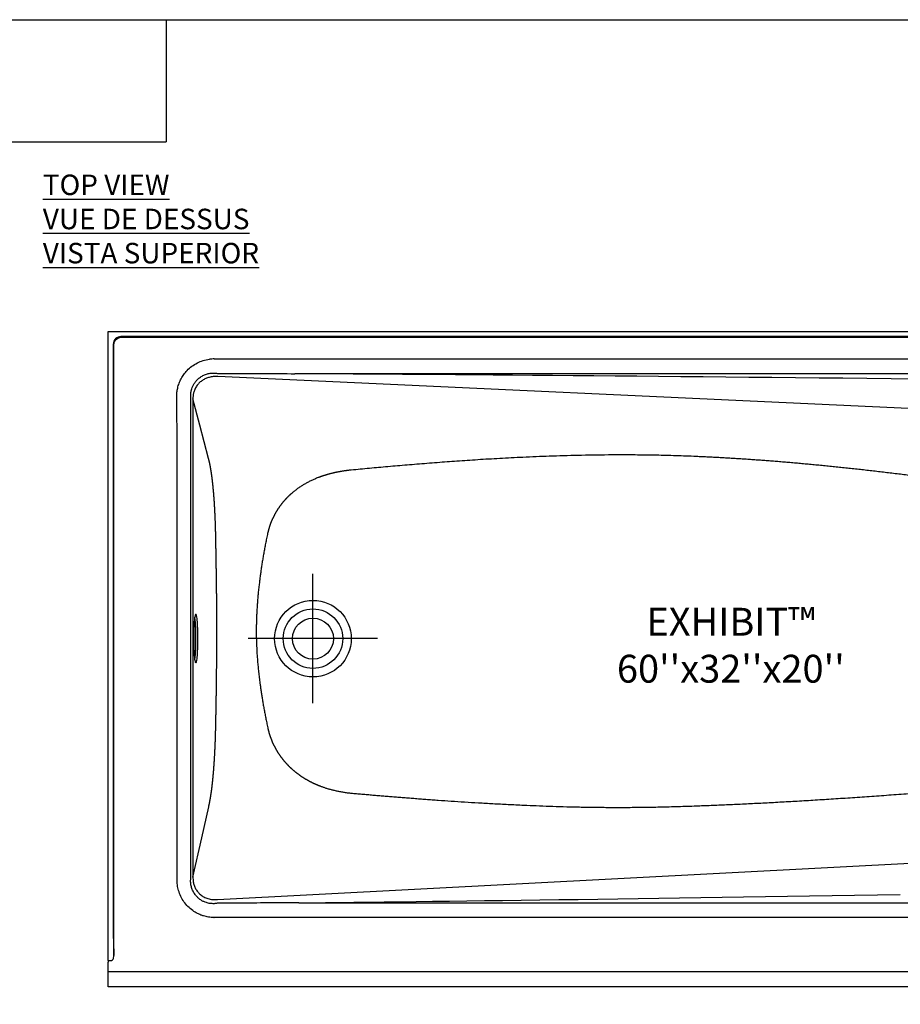
# Model space of a CAD drawing. Units: inches. Extents: x 3 to 230, y 11 to 101.
# Drawn here: x 47 to 90, y 48 to 96 of the extents above; entities that cross this region are included whole.
import ezdxf
from ezdxf.lldxf.tags import DXFTag

# ---------------------------------------------------------------- set-up
doc = ezdxf.new("R2010")
doc.units = ezdxf.units.IN
doc.header["$MEASUREMENT"] = 0
doc.layers.add('ARCHITECT', color=7, linetype='Continuous')
doc.styles.add('FICHE', font='ARIAL.TTF')
tags = doc.linetypes.add('CENTER', pattern=[2, 1.25, -0.25, 0.25, -0.25]).pattern_tags.tags
tags[10:11] = [DXFTag(74, 4), DXFTag(75, 0), DXFTag(340, '0'), DXFTag(46, 1.0), DXFTag(50, 0.0), DXFTag(44, 0.0), DXFTag(45, 0.0)]
tags[8:9] = [DXFTag(74, 4), DXFTag(75, 0), DXFTag(340, '0'), DXFTag(46, 1.0), DXFTag(50, 0.0), DXFTag(44, 0.0), DXFTag(45, 0.0)]
tags[6:7] = [DXFTag(74, 4), DXFTag(75, 0), DXFTag(340, '0'), DXFTag(46, 1.0), DXFTag(50, 0.0), DXFTag(44, 0.0), DXFTag(45, 0.0)]
tags[4:5] = [DXFTag(74, 4), DXFTag(75, 0), DXFTag(340, '0'), DXFTag(46, 1.0), DXFTag(50, 0.0), DXFTag(44, 0.0), DXFTag(45, 0.0)]

msp = doc.modelspace()

# ---------------------------------------------------------------- linework, layer by layer
msp.add_line((54.41, 96.123), (54.41, 90.165))
at = {"color": 7, "linetype": 'Continuous'}
for p, q in [((51.581, 51.361), (51.581, 80.904)), ((51.581, 80.904), (111.331, 80.904)), ((110.702, 80.65), (52.21, 80.65)), ((52.21, 80.65), (52.237, 80.623)), ((53.24, 80.623), (109.673, 80.623)), ((51.836, 80.275), (51.836, 51.361)), ((51.862, 80.249), (51.836, 80.275)), ((56.766, 79.561), (106.653, 79.561)), ((51.863, 51.312), (51.863, 79.246)), ((56.614, 78.868), (56.766, 78.873)), ((106.653, 78.84), (60.701, 78.84)), ((102.977, 76.566), (56.941, 78.7)), ((55.619, 77.61), (55.612, 77.726)), ((55.619, 77.607), (55.619, 77.61)), ((55.722, 77.608), (55.722, 54.263)), ((54.946, 54.276), (54.946, 76.283)), ((55.619, 54.276), (55.619, 76.283)), ((56.926, 53.162), (101.515, 55.506)), ((54.946, 54.263), (54.946, 54.276)), ((54.947, 54.093), (54.946, 54.263)), ((55.619, 54.263), (55.619, 54.276)), ((55.619, 54.263), (55.619, 54.263)), ((56.762, 52.964), (56.75, 52.963)), ((60.89, 53.008), (106.71, 53.008)), ((56.742, 52.291), (56.762, 52.291)), ((106.709, 52.291), (56.762, 52.291)), ((51.581, 51.008), (51.581, 51.361)), ((51.581, 50.191), (51.581, 51.008)), ((51.84, 51.096), (51.862, 50.439)), ((51.581, 50.191), (51.743, 50.191)), ((51.581, 50.191), (51.581, 50.103)), ((51.581, 49.654), (51.581, 50.103)), ((51.581, 49.654), (52.838, 49.654)), ((51.581, 48.904), (51.581, 49.654)), ((52.838, 49.654), (110.075, 49.654)), ((111.331, 48.904), (51.581, 48.904))]:
    msp.add_line(p, q, dxfattribs=at)
at = {"color": 7, "linetype": 'Continuous', "flags": 128}
for points in [[(56.487, 74.695), (56.058, 76.326), (55.722, 77.608)], [(55.76, 65.904), (55.761, 65.776), (55.763, 65.649), (55.766, 65.525), (55.77, 65.406), (55.775, 65.292), (55.781, 65.186), (55.789, 65.088), (55.797, 64.999), (55.806, 64.921), (55.815, 64.855), (55.826, 64.801), (55.836, 64.76), (55.847, 64.732), (55.858, 64.719), (55.869, 64.719), (55.881, 64.732), (55.892, 64.76), (55.902, 64.801), (55.912, 64.855), (55.922, 64.921), (55.931, 64.999), (55.939, 65.088), (55.946, 65.186), (55.953, 65.292), (55.958, 65.406), (55.962, 65.525), (55.965, 65.649), (55.967, 65.776), (55.967, 65.904), (55.967, 66.033), (55.965, 66.16), (55.962, 66.283), (55.958, 66.403), (55.953, 66.517), (55.946, 66.623), (55.939, 66.721), (55.931, 66.809), (55.922, 66.887), (55.912, 66.953), (55.902, 67.007), (55.892, 67.049), (55.881, 67.076), (55.869, 67.09), (55.858, 67.09), (55.847, 67.076), (55.836, 67.049), (55.826, 67.007), (55.815, 66.953), (55.806, 66.887), (55.797, 66.809), (55.789, 66.721), (55.781, 66.623), (55.775, 66.517), (55.77, 66.403), (55.766, 66.283), (55.763, 66.16), (55.761, 66.033), (55.76, 65.904)], [(55.722, 54.263), (56.154, 56.184), (56.494, 57.694)]]:
    msp.add_lwpolyline(points, dxfattribs=at)
at = {"color": 7, "linetype": 'Continuous'}
for radius in [1.87, 1.451, 1]:
    msp.add_circle((61.581, 65.904), radius, dxfattribs=at)
for centre, start, end in [((48.09, 66.025), 359.111, 6.7942), ((48.09, 66.025), 359.111, 6.7942), ((48.09, 65.784), 353.2058, 0.889), ((48.09, 65.784), 353.2058, 0.889)]:
    msp.add_arc(centre, 7.779, start, end, dxfattribs=at)
for centre, major_axis, ratio, start_param, end_param in [((52.211, 80.275), (0.266, -0.266), 0.997973, 2.356803, 3.926382), ((50.733, 81.878), (50.781, -0.062), 0.024685, 4.742054, 4.76181), ((50.608, 81.753), (-0.062, 50.781), 0.024685, 4.662968, 4.682724), ((56.786, 77.673), (-1.142, 1.513), 0.988978, 5.641655, 5.77091), ((95.636, 78.401), (41.743, -0.439), 0.003154, 1.653249, 2.562439), ((95.88, 53.724), (41.987, 0.72), 0.005008, 3.727195, 4.577916), ((51.849, 51.361), (0, 0.375), 0.034921, 1.570796, 2.356194), ((50.608, 48.805), (0.062, 50.781), 0.024685, 4.744587, 4.76181), ((51.737, 50.456), (-0.009, 0.265), 0.471165, 3.116912, 3.281407)]:
    msp.add_ellipse(centre, major_axis=major_axis, ratio=ratio, start_param=start_param, end_param=end_param, dxfattribs=at)
for points, knots in [([(51.862, 80.249), (51.867, 80.291), (51.875, 80.375), (51.939, 80.487), (52.034, 80.572), (52.14, 80.617), (52.209, 80.622), (52.237, 80.623)], [0, 0, 0, 0, 0.2146, 0.429285, 0.643733, 0.858038, 1, 1, 1, 1]), ([(55.147, 78.595), (55.189, 78.667), (55.275, 78.811), (55.45, 79.017), (55.668, 79.21), (55.931, 79.371), (56.218, 79.49), (56.421, 79.527), (56.524, 79.546)], [0, 0, 0, 0, 0.143723, 0.290142, 0.465084, 0.645081, 0.820006, 1, 1, 1, 1]), ([(55.746, 78.288), (55.774, 78.336), (55.831, 78.432), (55.947, 78.562), (56.086, 78.678), (56.248, 78.771), (56.426, 78.84), (56.551, 78.858), (56.614, 78.868)], [0, 0, 0, 0, 0.152812, 0.309248, 0.477411, 0.65045, 0.822661, 1, 1, 1, 1]), ([(56.766, 78.873), (56.789, 78.869), (56.836, 78.861), (56.91, 78.856), (56.96, 78.855), (56.982, 78.855)], [0, 0, 0, 0, 0.33922, 0.716716, 1, 1, 1, 1]), ([(56.982, 78.855), (57.223, 78.854), (58.463, 78.848), (59.703, 78.844), (60.701, 78.84)], [0, 0, 0, 0, 0.194922, 1, 1, 1, 1]), ([(54.929, 77.732), (54.932, 77.801), (54.938, 77.938), (54.977, 78.153), (55.041, 78.376), (55.112, 78.522), (55.147, 78.595)], [0, 0, 0, 0, 0.2283368, 0.4593216, 0.7273491, 1, 1, 1, 1]), ([(56.941, 78.7), (56.941, 78.7), (56.883, 78.7), (56.751, 78.705), (56.568, 78.676), (56.39, 78.624), (56.226, 78.545), (56.079, 78.44), (55.951, 78.311), (55.848, 78.157), (55.777, 77.994), (55.737, 77.833), (55.722, 77.706), (55.722, 77.632), (55.722, 77.608), (55.722, 77.608)], [0, 0, 0, 0, 0.000001, 0.103817, 0.207572, 0.307337, 0.407017, 0.502474, 0.597876, 0.697359, 0.796877, 0.879576, 0.962318, 0.999999, 1, 1, 1, 1]), ([(55.612, 77.726), (55.613, 77.78), (55.615, 77.887), (55.645, 78.036), (55.688, 78.171), (55.726, 78.249), (55.746, 78.288)], [0, 0, 0, 0, 0.2743212, 0.5544014, 0.7756777, 1, 1, 1, 1]), ([(54.929, 77.595), (54.929, 77.595), (54.929, 77.641), (54.929, 77.687), (54.929, 77.732)], [0, 0, 0, 0, 0.018842, 1, 1, 1, 1]), ([(54.946, 76.283), (54.945, 76.425), (54.94, 76.862), (54.934, 77.3), (54.929, 77.595)], [0, 0, 0, 0, 0.325089, 1, 1, 1, 1]), ([(55.619, 76.283), (55.619, 76.477), (55.619, 76.918), (55.619, 77.36), (55.619, 77.607)], [0, 0, 0, 0, 0.439723, 1, 1, 1, 1]), ([(56.73, 73.082), (56.729, 73.093), (56.727, 73.114), (56.724, 73.145), (56.721, 73.176), (56.718, 73.206), (56.715, 73.237), (56.713, 73.267), (56.71, 73.297), (56.707, 73.327), (56.704, 73.357), (56.701, 73.386), (56.698, 73.415), (56.695, 73.444), (56.691, 73.473), (56.688, 73.501), (56.685, 73.53), (56.682, 73.558), (56.679, 73.586), (56.676, 73.614), (56.672, 73.641), (56.669, 73.668), (56.666, 73.695), (56.662, 73.722), (56.659, 73.749), (56.656, 73.775), (56.652, 73.802), (56.649, 73.828), (56.645, 73.853), (56.642, 73.879), (56.638, 73.904), (56.635, 73.93), (56.631, 73.955), (56.627, 73.979), (56.624, 74.004), (56.62, 74.028), (56.616, 74.052), (56.612, 74.076), (56.609, 74.1), (56.605, 74.123), (56.601, 74.147), (56.597, 74.17), (56.593, 74.193), (56.589, 74.215), (56.586, 74.238), (56.582, 74.26), (56.578, 74.282), (56.574, 74.304), (56.57, 74.325), (56.565, 74.347), (56.561, 74.368), (56.557, 74.389), (56.553, 74.41), (56.549, 74.43), (56.545, 74.45), (56.54, 74.471), (56.536, 74.49), (56.532, 74.51), (56.527, 74.53), (56.523, 74.549), (56.519, 74.568), (56.514, 74.587), (56.51, 74.605), (56.505, 74.624), (56.501, 74.642), (56.496, 74.66), (56.492, 74.678), (56.489, 74.689), (56.487, 74.695)], [0, 0, 0, 0, 0.013738, 0.027501, 0.041291, 0.055107, 0.068951, 0.082824, 0.096727, 0.110661, 0.124626, 0.138624, 0.152656, 0.166722, 0.180824, 0.194961, 0.209137, 0.22335, 0.237602, 0.251894, 0.266227, 0.280601, 0.295018, 0.309478, 0.323982, 0.338531, 0.353126, 0.367767, 0.382456, 0.397193, 0.411979, 0.426815, 0.441701, 0.456638, 0.471628, 0.48667, 0.501766, 0.516916, 0.532122, 0.547383, 0.5627, 0.578075, 0.593507, 0.608998, 0.624548, 0.640158, 0.655829, 0.671561, 0.687355, 0.703211, 0.71913, 0.735113, 0.751161, 0.767273, 0.783452, 0.799696, 0.816007, 0.832386, 0.848832, 0.865347, 0.881931, 0.898585, 0.915309, 0.932103, 0.948969, 0.965907, 0.982917, 1, 1, 1, 1]), ([(96.813, 73.023), (96.688, 73.042), (96.439, 73.079), (96.067, 73.134), (95.698, 73.189), (95.33, 73.242), (94.965, 73.295), (94.602, 73.347), (94.242, 73.398), (93.883, 73.449), (93.527, 73.498), (93.174, 73.547), (92.822, 73.595), (92.473, 73.642), (92.126, 73.688), (91.782, 73.734), (91.44, 73.778), (91.1, 73.822), (90.762, 73.865), (90.427, 73.907), (90.094, 73.947), (89.763, 73.988), (89.435, 74.027), (89.109, 74.065), (88.785, 74.102), (88.464, 74.139), (88.145, 74.174), (87.828, 74.209), (87.514, 74.242), (87.202, 74.275), (86.892, 74.307), (86.585, 74.337), (86.28, 74.367), (85.977, 74.396), (85.677, 74.424), (85.38, 74.451), (85.084, 74.477), (84.791, 74.503), (84.5, 74.527), (84.212, 74.551), (83.926, 74.573), (83.643, 74.595), (83.362, 74.616), (83.083, 74.636), (82.807, 74.655), (82.533, 74.673), (82.262, 74.69), (81.993, 74.707), (81.726, 74.722), (81.462, 74.737), (81.2, 74.751), (80.941, 74.765), (80.684, 74.777), (80.43, 74.789), (80.093, 74.804), (79.676, 74.82), (79.182, 74.836), (78.698, 74.849), (78.225, 74.86), (77.761, 74.867), (77.308, 74.871), (76.865, 74.874), (76.433, 74.874), (75.649, 74.87), (74.546, 74.854), (73.153, 74.813), (71.882, 74.759), (70.717, 74.7), (69.644, 74.637), (68.627, 74.568), (67.801, 74.507), (67.151, 74.457), (66.661, 74.418), (66.181, 74.378), (65.71, 74.338), (65.246, 74.298), (64.79, 74.257), (64.34, 74.216), (63.894, 74.175), (63.599, 74.147), (63.452, 74.133)], [0, 0, 0, 0, 0.011299, 0.022527, 0.033685, 0.044773, 0.055791, 0.066737, 0.077613, 0.088418, 0.099152, 0.109816, 0.120407, 0.130928, 0.141377, 0.151755, 0.162061, 0.172295, 0.182458, 0.192548, 0.202567, 0.212514, 0.222388, 0.23219, 0.24192, 0.251577, 0.261162, 0.270674, 0.280113, 0.28948, 0.298773, 0.307994, 0.317142, 0.326217, 0.335219, 0.344147, 0.353003, 0.361785, 0.370493, 0.379129, 0.387691, 0.396179, 0.404595, 0.412936, 0.421204, 0.429399, 0.43752, 0.445568, 0.453541, 0.461442, 0.469269, 0.477022, 0.484702, 0.492308, 0.499841, 0.514909, 0.529668, 0.544119, 0.558262, 0.572099, 0.58563, 0.598856, 0.611779, 0.624399, 0.669053, 0.710623, 0.749154, 0.783004, 0.815105, 0.845506, 0.874288, 0.889257, 0.903919, 0.918292, 0.932399, 0.946267, 0.959925, 0.973408, 0.986752, 1, 1, 1, 1]), ([(63.452, 74.133), (63.434, 74.131), (63.4, 74.128), (63.349, 74.122), (63.298, 74.116), (63.248, 74.11), (63.198, 74.104), (63.149, 74.097), (63.101, 74.09), (63.053, 74.083), (63.006, 74.076), (62.96, 74.068), (62.914, 74.06), (62.869, 74.052), (62.824, 74.043), (62.78, 74.035), (62.737, 74.026), (62.694, 74.017), (62.651, 74.008), (62.61, 73.999), (62.569, 73.989), (62.528, 73.979), (62.488, 73.97), (62.449, 73.96), (62.41, 73.95), (62.372, 73.939), (62.334, 73.929), (62.297, 73.919), (62.26, 73.908), (62.225, 73.898), (62.189, 73.887), (62.154, 73.876), (62.12, 73.865), (62.086, 73.854), (62.053, 73.843), (62.021, 73.832), (61.989, 73.821), (61.957, 73.81), (61.926, 73.799), (61.896, 73.788), (61.866, 73.777), (61.818, 73.758), (61.753, 73.732), (61.671, 73.698), (61.591, 73.663), (61.512, 73.626), (61.434, 73.588), (61.358, 73.55), (61.283, 73.51), (61.21, 73.469), (61.138, 73.427), (61.068, 73.385), (61, 73.341), (60.932, 73.297), (60.867, 73.252), (60.802, 73.206), (60.74, 73.159), (60.678, 73.111), (60.619, 73.063), (60.56, 73.014), (60.522, 72.981), (60.504, 72.964)], [0, 0, 0, 0, 0.0161794, 0.0321806, 0.0480044, 0.0636515, 0.0791227, 0.0944186, 0.1095402, 0.1244881, 0.1392629, 0.1538656, 0.1682967, 0.1825569, 0.1966471, 0.2105679, 0.2243199, 0.237904, 0.2513207, 0.2645708, 0.277655, 0.2905738, 0.3033281, 0.3159184, 0.3283455, 0.3406099, 0.3527124, 0.3646535, 0.376434, 0.3880544, 0.3995154, 0.4108177, 0.4219618, 0.4329484, 0.443778, 0.4544514, 0.4649691, 0.4753318, 0.4855399, 0.4955942, 0.5054953, 0.5152436, 0.5430583, 0.5706003, 0.5978723, 0.6248772, 0.6516178, 0.678097, 0.7043179, 0.7302835, 0.7559969, 0.7814614, 0.8066801, 0.8316565, 0.8563939, 0.8808959, 0.9051659, 0.9292076, 0.9530247, 0.9766209, 1, 1, 1, 1]), ([(56.837, 70.902), (56.837, 70.916), (56.836, 70.945), (56.835, 70.988), (56.834, 71.03), (56.833, 71.073), (56.832, 71.115), (56.831, 71.157), (56.83, 71.198), (56.829, 71.24), (56.828, 71.281), (56.826, 71.323), (56.825, 71.364), (56.824, 71.405), (56.823, 71.445), (56.821, 71.486), (56.82, 71.526), (56.818, 71.566), (56.817, 71.606), (56.816, 71.646), (56.814, 71.685), (56.813, 71.725), (56.811, 71.764), (56.809, 71.803), (56.808, 71.842), (56.806, 71.88), (56.804, 71.919), (56.803, 71.957), (56.801, 71.995), (56.799, 72.033), (56.797, 72.071), (56.795, 72.108), (56.793, 72.145), (56.792, 72.183), (56.79, 72.219), (56.788, 72.256), (56.786, 72.293), (56.783, 72.329), (56.781, 72.365), (56.779, 72.401), (56.777, 72.437), (56.775, 72.473), (56.773, 72.508), (56.77, 72.544), (56.768, 72.579), (56.766, 72.614), (56.763, 72.648), (56.761, 72.683), (56.758, 72.717), (56.756, 72.751), (56.754, 72.785), (56.751, 72.819), (56.748, 72.853), (56.746, 72.886), (56.743, 72.919), (56.741, 72.952), (56.738, 72.985), (56.735, 73.018), (56.732, 73.05), (56.73, 73.072), (56.73, 73.082)], [0, 0, 0, 0, 0.017392, 0.034749, 0.052072, 0.069363, 0.086623, 0.103854, 0.121058, 0.138236, 0.155389, 0.17252, 0.18963, 0.20672, 0.223792, 0.240848, 0.25789, 0.274918, 0.291935, 0.308943, 0.325942, 0.342935, 0.359924, 0.376909, 0.393892, 0.410876, 0.427862, 0.444851, 0.461845, 0.478846, 0.495855, 0.512875, 0.529906, 0.54695, 0.56401, 0.581086, 0.59818, 0.615294, 0.63243, 0.649588, 0.666771, 0.683981, 0.701218, 0.718484, 0.735782, 0.753112, 0.770476, 0.787876, 0.805313, 0.822789, 0.840304, 0.857862, 0.875463, 0.893108, 0.9108, 0.928539, 0.946327, 0.964166, 0.982056, 1, 1, 1, 1]), ([(60.504, 72.964), (60.495, 72.956), (60.477, 72.94), (60.45, 72.915), (60.423, 72.891), (60.397, 72.866), (60.371, 72.84), (60.346, 72.815), (60.32, 72.789), (60.295, 72.764), (60.271, 72.738), (60.246, 72.711), (60.222, 72.685), (60.198, 72.658), (60.174, 72.632), (60.151, 72.605), (60.128, 72.577), (60.105, 72.55), (60.083, 72.522), (60.061, 72.495), (60.039, 72.467), (60.017, 72.439), (59.996, 72.41), (59.975, 72.382), (59.954, 72.353), (59.934, 72.324), (59.914, 72.295), (59.894, 72.266), (59.874, 72.237), (59.855, 72.207), (59.836, 72.178), (59.818, 72.148), (59.799, 72.118), (59.781, 72.088), (59.764, 72.057), (59.746, 72.027), (59.729, 71.996), (59.712, 71.965), (59.696, 71.935), (59.68, 71.904), (59.664, 71.872), (59.648, 71.841), (59.633, 71.81), (59.618, 71.778), (59.604, 71.746), (59.589, 71.714), (59.576, 71.682), (59.562, 71.65), (59.549, 71.618), (59.536, 71.586), (59.523, 71.553), (59.51, 71.52), (59.498, 71.488), (59.487, 71.455), (59.475, 71.422), (59.464, 71.389), (59.453, 71.356), (59.443, 71.322), (59.433, 71.289), (59.423, 71.255), (59.413, 71.222), (59.404, 71.188), (59.395, 71.154), (59.387, 71.121), (59.378, 71.087), (59.37, 71.052), (59.363, 71.018), (59.358, 70.996), (59.355, 70.984)], [0, 0, 0, 0, 0.0155913, 0.0311599, 0.0467063, 0.0622308, 0.0777338, 0.0932156, 0.1086767, 0.1241175, 0.1395383, 0.1549395, 0.1703217, 0.185685, 0.2010301, 0.2163573, 0.2316669, 0.2469595, 0.2622354, 0.2774952, 0.2927391, 0.3079677, 0.3231814, 0.3383806, 0.3535658, 0.3687374, 0.3838959, 0.3990417, 0.4141753, 0.4292972, 0.4444077, 0.4595075, 0.4745968, 0.4896763, 0.5047464, 0.5198076, 0.5348603, 0.549905, 0.5649423, 0.5799725, 0.5949962, 0.6100139, 0.625026, 0.6400331, 0.6550356, 0.6700341, 0.6850291, 0.7000209, 0.7150103, 0.7299976, 0.7449833, 0.759968, 0.7749522, 0.7899364, 0.8049211, 0.8199067, 0.8348939, 0.8498831, 0.8648749, 0.8798697, 0.894868, 0.9098705, 0.9248776, 0.9398897, 0.9549076, 0.9699315, 0.9849622, 1, 1, 1, 1]), ([(56.837, 61.637), (56.838, 61.669), (56.839, 61.734), (56.841, 61.83), (56.843, 61.926), (56.845, 62.022), (56.847, 62.117), (56.849, 62.213), (56.85, 62.307), (56.852, 62.402), (56.854, 62.495), (56.855, 62.589), (56.857, 62.682), (56.859, 62.775), (56.86, 62.868), (56.862, 62.96), (56.863, 63.052), (56.865, 63.143), (56.866, 63.234), (56.867, 63.325), (56.869, 63.415), (56.87, 63.505), (56.871, 63.594), (56.872, 63.684), (56.873, 63.772), (56.875, 63.861), (56.876, 63.949), (56.877, 64.037), (56.878, 64.124), (56.879, 64.211), (56.88, 64.298), (56.88, 64.384), (56.881, 64.47), (56.882, 64.555), (56.883, 64.64), (56.884, 64.725), (56.884, 64.81), (56.885, 64.894), (56.886, 64.977), (56.886, 65.061), (56.887, 65.144), (56.887, 65.226), (56.888, 65.308), (56.888, 65.39), (56.889, 65.472), (56.889, 65.553), (56.889, 65.634), (56.889, 65.714), (56.89, 65.794), (56.89, 65.874), (56.89, 65.953), (56.89, 66.032), (56.89, 66.11), (56.89, 66.189), (56.89, 66.298), (56.89, 66.44), (56.89, 66.614), (56.889, 66.79), (56.889, 66.968), (56.888, 67.148), (56.887, 67.329), (56.886, 67.512), (56.884, 67.697), (56.883, 67.884), (56.881, 68.073), (56.879, 68.263), (56.877, 68.455), (56.875, 68.65), (56.872, 68.845), (56.869, 69.043), (56.866, 69.242), (56.863, 69.444), (56.86, 69.647), (56.857, 69.852), (56.853, 70.058), (56.849, 70.267), (56.845, 70.477), (56.841, 70.689), (56.838, 70.831), (56.837, 70.902)], [0, 0, 0, 0, 0.010631, 0.021214, 0.031747, 0.042232, 0.052669, 0.063057, 0.073397, 0.083689, 0.093933, 0.104129, 0.114277, 0.124378, 0.134431, 0.144438, 0.154397, 0.164309, 0.174175, 0.183994, 0.193766, 0.203493, 0.213173, 0.222807, 0.232395, 0.241938, 0.251435, 0.260888, 0.270295, 0.279657, 0.288974, 0.298247, 0.307476, 0.316661, 0.325801, 0.334898, 0.343951, 0.352961, 0.361928, 0.370852, 0.379734, 0.388573, 0.397369, 0.406124, 0.414836, 0.423508, 0.432138, 0.440726, 0.449274, 0.457781, 0.466248, 0.474675, 0.483062, 0.491409, 0.499717, 0.518129, 0.536736, 0.555541, 0.574546, 0.593754, 0.613167, 0.632788, 0.652618, 0.67266, 0.692917, 0.713389, 0.734079, 0.754989, 0.776121, 0.797476, 0.819056, 0.840864, 0.8629, 0.885166, 0.907664, 0.930394, 0.95336, 0.976561, 1, 1, 1, 1]), ([(59.355, 70.984), (59.347, 70.942), (59.329, 70.857), (59.304, 70.732), (59.279, 70.607), (59.255, 70.485), (59.232, 70.364), (59.21, 70.244), (59.188, 70.126), (59.167, 70.01), (59.147, 69.895), (59.128, 69.782), (59.11, 69.67), (59.092, 69.56), (59.075, 69.451), (59.059, 69.344), (59.044, 69.239), (59.029, 69.135), (59.015, 69.032), (59.001, 68.931), (58.988, 68.832), (58.976, 68.734), (58.958, 68.583), (58.934, 68.38), (58.908, 68.128), (58.886, 67.882), (58.867, 67.642), (58.851, 67.408), (58.838, 67.178), (58.828, 66.951), (58.82, 66.726), (58.815, 66.501), (58.813, 66.289), (58.814, 66.09), (58.818, 65.845), (58.829, 65.541), (58.849, 65.177), (58.872, 64.845), (58.899, 64.545), (58.927, 64.275), (58.958, 64.001), (58.99, 63.752), (59.021, 63.528), (59.049, 63.331), (59.08, 63.129), (59.113, 62.921), (59.149, 62.708), (59.188, 62.489), (59.23, 62.264), (59.275, 62.033), (59.323, 61.797), (59.357, 61.637), (59.374, 61.556)], [0, 0, 0, 0, 0.013677, 0.027177, 0.040499, 0.053643, 0.066609, 0.079398, 0.092009, 0.104442, 0.116699, 0.128779, 0.140683, 0.152413, 0.163969, 0.175353, 0.186566, 0.19761, 0.208486, 0.219198, 0.229747, 0.240136, 0.250368, 0.277831, 0.304488, 0.330401, 0.355642, 0.380301, 0.404488, 0.428326, 0.45196, 0.47555, 0.499271, 0.518842, 0.538345, 0.576666, 0.614703, 0.653405, 0.681434, 0.709853, 0.738865, 0.768637, 0.789037, 0.809977, 0.831491, 0.853609, 0.876355, 0.899748, 0.923801, 0.948524, 0.973922, 1, 1, 1, 1]), ([(56.73, 59.416), (56.731, 59.428), (56.733, 59.45), (56.736, 59.483), (56.739, 59.517), (56.741, 59.551), (56.744, 59.585), (56.746, 59.62), (56.749, 59.654), (56.752, 59.689), (56.754, 59.724), (56.757, 59.759), (56.759, 59.794), (56.761, 59.829), (56.764, 59.864), (56.766, 59.9), (56.768, 59.936), (56.771, 59.972), (56.773, 60.008), (56.775, 60.044), (56.777, 60.081), (56.779, 60.118), (56.782, 60.155), (56.784, 60.192), (56.786, 60.229), (56.788, 60.266), (56.79, 60.304), (56.792, 60.341), (56.794, 60.379), (56.795, 60.417), (56.797, 60.455), (56.799, 60.494), (56.801, 60.532), (56.803, 60.571), (56.804, 60.61), (56.806, 60.649), (56.808, 60.688), (56.809, 60.727), (56.811, 60.767), (56.813, 60.807), (56.814, 60.847), (56.816, 60.887), (56.817, 60.927), (56.819, 60.967), (56.82, 61.008), (56.821, 61.049), (56.823, 61.09), (56.824, 61.131), (56.825, 61.172), (56.826, 61.213), (56.828, 61.255), (56.829, 61.297), (56.83, 61.339), (56.831, 61.381), (56.832, 61.423), (56.833, 61.465), (56.834, 61.508), (56.835, 61.551), (56.836, 61.594), (56.837, 61.622), (56.837, 61.637)], [0, 0, 0, 0, 0.01796, 0.035869, 0.053728, 0.071539, 0.089303, 0.10702, 0.124694, 0.142323, 0.159911, 0.177459, 0.194967, 0.212437, 0.229871, 0.247269, 0.264634, 0.281967, 0.299269, 0.316541, 0.333785, 0.351002, 0.368194, 0.385363, 0.402509, 0.419634, 0.43674, 0.453827, 0.470898, 0.487955, 0.504997, 0.522028, 0.539048, 0.556058, 0.573061, 0.590058, 0.60705, 0.624039, 0.641027, 0.658014, 0.675002, 0.691994, 0.708989, 0.725991, 0.742999, 0.760016, 0.777044, 0.794083, 0.811135, 0.828202, 0.845286, 0.862386, 0.879506, 0.896646, 0.913809, 0.930994, 0.948205, 0.965442, 0.982706, 1, 1, 1, 1]), ([(59.374, 61.556), (59.377, 61.544), (59.382, 61.521), (59.39, 61.486), (59.398, 61.451), (59.407, 61.417), (59.416, 61.382), (59.425, 61.347), (59.435, 61.313), (59.445, 61.278), (59.455, 61.244), (59.466, 61.21), (59.477, 61.176), (59.488, 61.142), (59.5, 61.108), (59.512, 61.074), (59.524, 61.041), (59.537, 61.007), (59.55, 60.974), (59.563, 60.94), (59.577, 60.907), (59.591, 60.874), (59.605, 60.841), (59.62, 60.809), (59.635, 60.776), (59.65, 60.743), (59.666, 60.711), (59.682, 60.679), (59.698, 60.647), (59.715, 60.615), (59.732, 60.583), (59.749, 60.551), (59.766, 60.52), (59.784, 60.489), (59.802, 60.458), (59.821, 60.427), (59.839, 60.396), (59.858, 60.365), (59.878, 60.335), (59.897, 60.304), (59.917, 60.274), (59.937, 60.244), (59.958, 60.214), (59.979, 60.185), (60, 60.155), (60.021, 60.126), (60.043, 60.097), (60.065, 60.068), (60.087, 60.04), (60.11, 60.011), (60.133, 59.983), (60.156, 59.955), (60.179, 59.927), (60.203, 59.899), (60.227, 59.872), (60.251, 59.845), (60.275, 59.817), (60.3, 59.791), (60.325, 59.764), (60.351, 59.738), (60.376, 59.711), (60.402, 59.686), (60.428, 59.66), (60.454, 59.634), (60.481, 59.609), (60.508, 59.584), (60.535, 59.559), (60.553, 59.543), (60.562, 59.535)], [0, 0, 0, 0, 0.015031, 0.03006, 0.045087, 0.060113, 0.075138, 0.090163, 0.105186, 0.12021, 0.135234, 0.150258, 0.165283, 0.180309, 0.195336, 0.210364, 0.225395, 0.240427, 0.255462, 0.2705, 0.28554, 0.300584, 0.315631, 0.330682, 0.345736, 0.360795, 0.375858, 0.390926, 0.405999, 0.421077, 0.43616, 0.451249, 0.466344, 0.481445, 0.496552, 0.511666, 0.526787, 0.541915, 0.55705, 0.572192, 0.587342, 0.6025, 0.617666, 0.63284, 0.648023, 0.663215, 0.678415, 0.693624, 0.708843, 0.724071, 0.739309, 0.754557, 0.769815, 0.785083, 0.800361, 0.81565, 0.830949, 0.84626, 0.861582, 0.876914, 0.892259, 0.907614, 0.922982, 0.938361, 0.953752, 0.969156, 0.984572, 1, 1, 1, 1]), ([(56.494, 57.694), (56.495, 57.701), (56.499, 57.716), (56.504, 57.74), (56.509, 57.763), (56.514, 57.786), (56.519, 57.81), (56.524, 57.834), (56.528, 57.858), (56.533, 57.883), (56.538, 57.908), (56.543, 57.933), (56.548, 57.958), (56.552, 57.984), (56.557, 58.009), (56.562, 58.035), (56.566, 58.061), (56.571, 58.088), (56.575, 58.115), (56.58, 58.141), (56.584, 58.169), (56.589, 58.196), (56.593, 58.224), (56.597, 58.252), (56.602, 58.28), (56.606, 58.308), (56.61, 58.337), (56.614, 58.366), (56.619, 58.395), (56.623, 58.424), (56.627, 58.454), (56.631, 58.483), (56.635, 58.514), (56.639, 58.544), (56.643, 58.574), (56.647, 58.605), (56.651, 58.636), (56.655, 58.667), (56.658, 58.699), (56.662, 58.731), (56.666, 58.763), (56.67, 58.795), (56.673, 58.827), (56.677, 58.86), (56.681, 58.893), (56.684, 58.926), (56.688, 58.96), (56.691, 58.993), (56.695, 59.027), (56.698, 59.061), (56.701, 59.096), (56.705, 59.131), (56.708, 59.165), (56.711, 59.201), (56.715, 59.236), (56.718, 59.272), (56.721, 59.307), (56.724, 59.343), (56.727, 59.38), (56.729, 59.404), (56.73, 59.416)], [0, 0, 0, 0, 0.019345, 0.0386, 0.057766, 0.076845, 0.095836, 0.114741, 0.13356, 0.152293, 0.170943, 0.189509, 0.207992, 0.226393, 0.244712, 0.262952, 0.281111, 0.299192, 0.317195, 0.335121, 0.35297, 0.370744, 0.388444, 0.40607, 0.423623, 0.441104, 0.458515, 0.475855, 0.493127, 0.51033, 0.527467, 0.544537, 0.561542, 0.578483, 0.595361, 0.612177, 0.628932, 0.645627, 0.662263, 0.678841, 0.695362, 0.711828, 0.728239, 0.744596, 0.760901, 0.777156, 0.79336, 0.809515, 0.825622, 0.841683, 0.857699, 0.87367, 0.889599, 0.905485, 0.921332, 0.937139, 0.952908, 0.96864, 0.984337, 1, 1, 1, 1]), ([(60.562, 59.535), (60.572, 59.526), (60.59, 59.51), (60.618, 59.486), (60.647, 59.461), (60.675, 59.437), (60.704, 59.414), (60.734, 59.39), (60.763, 59.367), (60.793, 59.343), (60.823, 59.32), (60.854, 59.298), (60.885, 59.275), (60.916, 59.253), (60.947, 59.231), (60.979, 59.209), (61.011, 59.187), (61.043, 59.165), (61.075, 59.144), (61.108, 59.123), (61.141, 59.102), (61.174, 59.082), (61.208, 59.061), (61.242, 59.041), (61.276, 59.021), (61.31, 59.002), (61.345, 58.982), (61.38, 58.963), (61.415, 58.944), (61.451, 58.926), (61.487, 58.907), (61.523, 58.889), (61.559, 58.872), (61.595, 58.854), (61.632, 58.837), (61.669, 58.82), (61.707, 58.803), (61.744, 58.786), (61.782, 58.77), (61.82, 58.754), (61.859, 58.739), (61.904, 58.721), (61.956, 58.7), (62.016, 58.678), (62.079, 58.656), (62.144, 58.634), (62.212, 58.612), (62.281, 58.59), (62.353, 58.569), (62.428, 58.548), (62.505, 58.528), (62.584, 58.508), (62.666, 58.489), (62.75, 58.47), (62.837, 58.452), (62.927, 58.435), (63.019, 58.419), (63.113, 58.404), (63.21, 58.39), (63.31, 58.377), (63.412, 58.366), (63.481, 58.359), (63.516, 58.356)], [0, 0, 0, 0, 0.011467, 0.022966, 0.034497, 0.046059, 0.057654, 0.069281, 0.080941, 0.092634, 0.104359, 0.116118, 0.127911, 0.139737, 0.151596, 0.16349, 0.175418, 0.187381, 0.199378, 0.21141, 0.223476, 0.235578, 0.247716, 0.259888, 0.272097, 0.284341, 0.296622, 0.308938, 0.321291, 0.333681, 0.346107, 0.35857, 0.37107, 0.383607, 0.396182, 0.408794, 0.421443, 0.434131, 0.446856, 0.45962, 0.472421, 0.485261, 0.50454, 0.524464, 0.545037, 0.566265, 0.588155, 0.610711, 0.63394, 0.657847, 0.682439, 0.707722, 0.733702, 0.760386, 0.78778, 0.815891, 0.844726, 0.874291, 0.904594, 0.935642, 0.967441, 1, 1, 1, 1]), ([(63.516, 58.356), (63.603, 58.348), (63.778, 58.333), (64.041, 58.31), (64.305, 58.287), (64.571, 58.265), (64.84, 58.242), (65.111, 58.219), (65.385, 58.197), (65.662, 58.174), (65.942, 58.152), (66.226, 58.13), (66.513, 58.108), (66.804, 58.086), (67.099, 58.064), (67.399, 58.042), (67.808, 58.013), (68.336, 57.976), (68.989, 57.933), (69.67, 57.891), (70.378, 57.85), (71.115, 57.812), (71.821, 57.779), (72.494, 57.751), (73.136, 57.726), (73.807, 57.705), (74.506, 57.687), (75.233, 57.674), (75.99, 57.667), (76.775, 57.666), (77.589, 57.672), (78.433, 57.686), (79.305, 57.707), (80.016, 57.731), (80.558, 57.751), (80.924, 57.765), (81.296, 57.78), (81.673, 57.796), (82.057, 57.813), (82.446, 57.831), (82.841, 57.85), (83.242, 57.869), (83.649, 57.89), (84.061, 57.912), (84.48, 57.935), (84.904, 57.959), (85.334, 57.984), (85.77, 58.009), (86.212, 58.037), (86.66, 58.065), (87.113, 58.094), (87.572, 58.124), (88.037, 58.155), (88.664, 58.198), (89.46, 58.254), (90.432, 58.325), (91.43, 58.401), (92.455, 58.481), (93.506, 58.566), (94.584, 58.655), (95.688, 58.748), (96.433, 58.812), (96.81, 58.845)], [0, 0, 0, 0, 0.007862, 0.015762, 0.02371, 0.031716, 0.03979, 0.04794, 0.056174, 0.064499, 0.072922, 0.08145, 0.090087, 0.098839, 0.10771, 0.116704, 0.125825, 0.144655, 0.164271, 0.184701, 0.205967, 0.228082, 0.251056, 0.269479, 0.288737, 0.308842, 0.329799, 0.351616, 0.374296, 0.397842, 0.422257, 0.447539, 0.47369, 0.500708, 0.511513, 0.522494, 0.53365, 0.544982, 0.556491, 0.568175, 0.580036, 0.592072, 0.604285, 0.616675, 0.62924, 0.641981, 0.654899, 0.667993, 0.681262, 0.694707, 0.708328, 0.722125, 0.736096, 0.750243, 0.778651, 0.807863, 0.83788, 0.8687, 0.900324, 0.932749, 0.965975, 1, 1, 1, 1]), ([(55.77, 52.587), (55.689, 52.645), (55.525, 52.764), (55.322, 52.992), (55.155, 53.25), (55.04, 53.525), (54.966, 53.809), (54.954, 53.998), (54.947, 54.093)], [0, 0, 0, 0, 0.167722, 0.340485, 0.509235, 0.682797, 0.839664, 1, 1, 1, 1]), ([(55.61, 54.116), (55.612, 54.139), (55.617, 54.187), (55.618, 54.238), (55.619, 54.263)], [0, 0, 0, 0, 0.493194, 1, 1, 1, 1]), ([(56.135, 53.128), (56.089, 53.16), (55.997, 53.223), (55.874, 53.347), (55.769, 53.493), (55.685, 53.66), (55.631, 53.839), (55.61, 53.993), (55.61, 54.085), (55.61, 54.116)], [0, 0, 0, 0, 0.142925, 0.285854, 0.444105, 0.602366, 0.762073, 0.921795, 1, 1, 1, 1]), ([(55.722, 54.263), (55.722, 54.263), (55.722, 54.186), (55.73, 54.051), (55.778, 53.859), (55.849, 53.692), (55.952, 53.539), (56.087, 53.4), (56.255, 53.286), (56.46, 53.202), (56.684, 53.155), (56.852, 53.162), (56.926, 53.162), (56.926, 53.162)], [0, 0, 0, 0, 0.000001, 0.122869, 0.218344, 0.313739, 0.411918, 0.510088, 0.622579, 0.73674, 0.86826, 0.999999, 1, 1, 1, 1]), ([(56.75, 52.963), (56.688, 52.964), (56.562, 52.967), (56.396, 53.007), (56.252, 53.061), (56.174, 53.106), (56.135, 53.128)], [0, 0, 0, 0, 0.287459, 0.583338, 0.790081, 1, 1, 1, 1]), ([(56.97, 52.984), (56.95, 52.983), (56.902, 52.983), (56.831, 52.976), (56.783, 52.968), (56.762, 52.964)], [0, 0, 0, 0, 0.270126, 0.660702, 1, 1, 1, 1]), ([(60.89, 53.008), (60.581, 53.007), (59.274, 53.001), (57.968, 52.991), (56.97, 52.984)], [0, 0, 0, 0, 0.236523, 1, 1, 1, 1]), ([(56.742, 52.291), (56.656, 52.292), (56.571, 52.299), (56.402, 52.325), (56.319, 52.344), (56.216, 52.375), (56.196, 52.382), (56.155, 52.396), (56.135, 52.403), (56.074, 52.426), (56.034, 52.443), (55.918, 52.497), (55.843, 52.539), (55.77, 52.587)], [0, 0, 0, 0, 0.25, 0.25, 0.5, 0.5, 0.5625, 0.5625, 0.625, 0.625, 0.75, 0.75, 1, 1, 1, 1]), ([(51.764, 50.194), (51.765, 50.195), (51.777, 50.198), (51.788, 50.206), (51.809, 50.226), (51.833, 50.262), (51.858, 50.338), (51.861, 50.4), (51.862, 50.439)], [0, 0, 0, 0, 0.017277, 0.127256, 0.142282, 0.320315, 0.585189, 1, 1, 1, 1])]:
    msp.add_open_spline(points, degree=3, knots=knots, dxfattribs=at)
at = {"layer": 'ARCHITECT'}
msp.add_line((3.052, 90.165), (54.41, 90.165), dxfattribs=at)
at = {"layer": 'ARCHITECT', "linetype": 'CENTER', "ltscale": 2}
for p, q in [((61.581, 62.747), (61.581, 69.062)), ((64.739, 65.904), (58.424, 65.904))]:
    msp.add_line(p, q, dxfattribs=at)
at = {"layer": 'ARCHITECT'}
msp.add_lwpolyline([(3.052, 96.123), (161.746, 96.123), (161.746, 10.888), (3.052, 10.888)], close=True, dxfattribs=at)

# ---------------------------------------------------------------- texts
at = {"layer": 'ARCHITECT', "style": 'FICHE'}
for s, insert, char_height, width, attachment_point in [('{\\LTOP VIEW\\PVUE DE DESSUS\\PVISTA SUPERIOR}', (48.393, 88.561), 1, 70.58768, 1), ('\\A1;EXHIBIT™', (81.98, 66.73), 1.36, 33.22851, 5), ("{60''x32''x20''}", (81.98, 64.26), 1.36, 33.22851, 5)]:
    msp.add_mtext(s, dxfattribs=dict(at, insert=insert, char_height=char_height, width=width, attachment_point=attachment_point))

doc.saveas('drawing.dxf')
